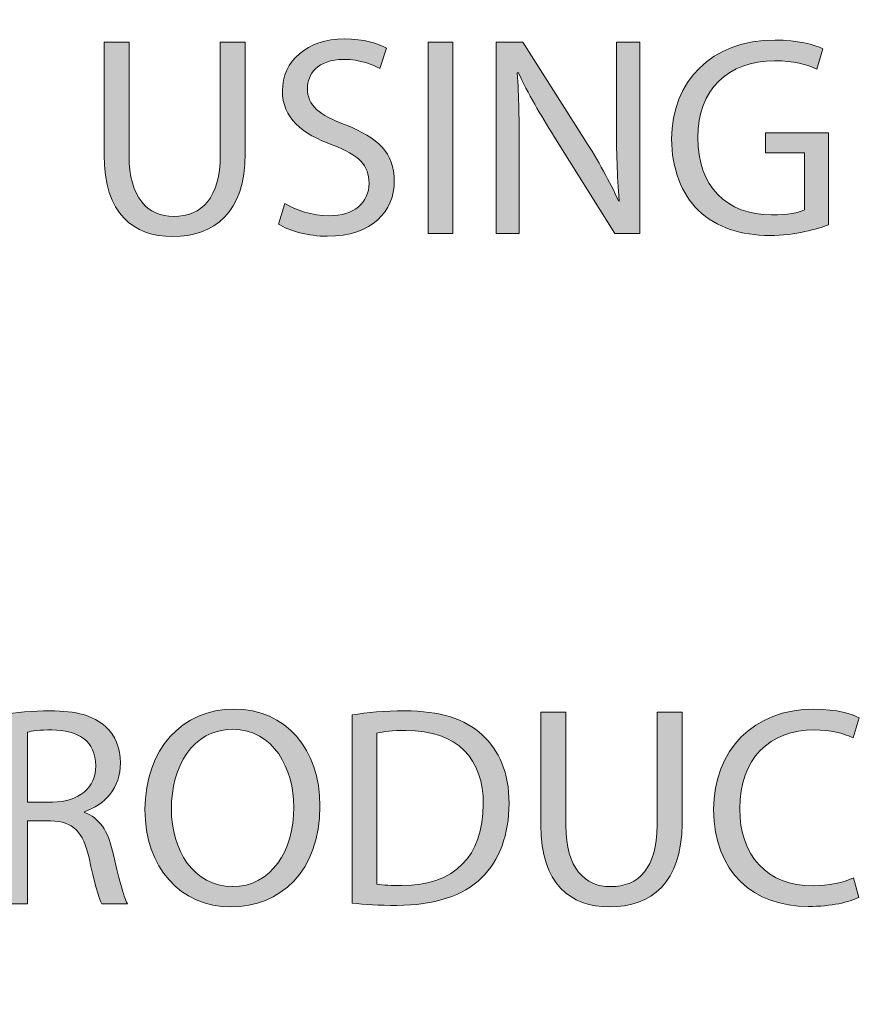
# Model space of a CAD drawing. Units: inches. Extents: x -12.3 to 61, y -22.6 to 30.5.
# Drawn here: x 47.7 to 49.8, y 14.7 to 17.1 of the extents above; entities that cross this region are included whole.
import ezdxf

# ---------------------------------------------------------------- set-up
doc = ezdxf.new("R2010")
doc.units = ezdxf.units.IN
doc.header["$MEASUREMENT"] = 0
doc.layers.add('Layer 1', color=7, linetype='Continuous', lineweight=0)

# ---------------------------------------------------------------- blocks, each defined once
blk = doc.blocks.new('Block_90')
at = {"layer": 'Layer 1', "true_color": 0x000000, "transparency": 33554687}
h = blk.add_hatch(color=18, dxfattribs=at)
h.dxf.hatch_style = 2
edge = h.paths.add_edge_path()
edge.add_spline(control_points=[(47.9695, 17.0812), (47.9695, 17.0812), (47.9695, 16.7995), (47.9695, 16.7995), (47.9695, 16.6929), (48.0168, 16.6477), (48.0804, 16.6477), (48.151, 16.6477), (48.1962, 16.6943), (48.1962, 16.7995), (48.1962, 16.7995), (48.1962, 17.0812), (48.1962, 17.0812), (48.1962, 17.0812), (48.2583, 17.0812), (48.2583, 17.0812), (48.2583, 17.0812), (48.2583, 16.8037), (48.2583, 16.8037), (48.2583, 16.6575), (48.1813, 16.5975), (48.0783, 16.5975), (47.9808, 16.5975), (47.9074, 16.6533), (47.9074, 16.8009), (47.9074, 16.8009), (47.9074, 17.0812), (47.9074, 17.0812), (47.9074, 17.0812), (47.9695, 17.0812), (47.9695, 17.0812)], knot_values=[0, 0, 0, 0, 1, 1, 1, 2, 2, 2, 3, 3, 3, 4, 4, 4, 5, 5, 5, 6, 6, 6, 7, 7, 7, 8, 8, 8, 9, 9, 9, 10, 10, 10, 10], degree=3, periodic=0)
h = blk.add_hatch(color=18, dxfattribs=at)
h.dxf.hatch_style = 2
edge = h.paths.add_edge_path()
edge.add_spline(control_points=[(48.3565, 16.6801), (48.3841, 16.6632), (48.4243, 16.6491), (48.4667, 16.6491), (48.5295, 16.6491), (48.5662, 16.6823), (48.5662, 16.7303), (48.5662, 16.7748), (48.5408, 16.8002), (48.4766, 16.8249), (48.3989, 16.8524), (48.3509, 16.8927), (48.3509, 16.9598), (48.3509, 17.0339), (48.4123, 17.089), (48.5048, 17.089), (48.5535, 17.089), (48.5888, 17.0777), (48.61, 17.0657), (48.61, 17.0657), (48.5931, 17.0156), (48.5931, 17.0156), (48.5776, 17.024), (48.5458, 17.0381), (48.5027, 17.0381), (48.4377, 17.0381), (48.413, 16.9993), (48.413, 16.9668), (48.413, 16.9223), (48.442, 16.9005), (48.5076, 16.875), (48.5881, 16.844), (48.6291, 16.8051), (48.6291, 16.7352), (48.6291, 16.6618), (48.5747, 16.5982), (48.4624, 16.5982), (48.4165, 16.5982), (48.3664, 16.6116), (48.341, 16.6286), (48.341, 16.6286), (48.3565, 16.6801), (48.3565, 16.6801)], knot_values=[0, 0, 0, 0, 1, 1, 1, 2, 2, 2, 3, 3, 3, 4, 4, 4, 5, 5, 5, 6, 6, 6, 7, 7, 7, 8, 8, 8, 9, 9, 9, 10, 10, 10, 11, 11, 11, 12, 12, 12, 13, 13, 13, 14, 14, 14, 14], degree=3, periodic=0)
h = blk.add_hatch(color=18, dxfattribs=at)
h.dxf.hatch_style = 2
edge = h.paths.add_edge_path()
edge.add_spline(control_points=[(48.7746, 17.0812), (48.7746, 17.0812), (48.7746, 16.6053), (48.7746, 16.6053), (48.7746, 16.6053), (48.7132, 16.6053), (48.7132, 16.6053), (48.7132, 16.6053), (48.7132, 17.0812), (48.7132, 17.0812), (48.7132, 17.0812), (48.7746, 17.0812), (48.7746, 17.0812)], knot_values=[0, 0, 0, 0, 1, 1, 1, 2, 2, 2, 3, 3, 3, 4, 4, 4, 4], degree=3, periodic=0)
h = blk.add_hatch(color=18, dxfattribs=at)
h.dxf.hatch_style = 2
edge = h.paths.add_edge_path()
edge.add_spline(control_points=[(48.8819, 16.6053), (48.8819, 16.6053), (48.8819, 17.0812), (48.8819, 17.0812), (48.8819, 17.0812), (48.949, 17.0812), (48.949, 17.0812), (48.949, 17.0812), (49.1015, 16.8404), (49.1015, 16.8404), (49.1369, 16.7846), (49.1644, 16.7345), (49.187, 16.6858), (49.187, 16.6858), (49.1884, 16.6865), (49.1884, 16.6865), (49.1828, 16.75), (49.1813, 16.8079), (49.1813, 16.8821), (49.1813, 16.8821), (49.1813, 17.0812), (49.1813, 17.0812), (49.1813, 17.0812), (49.2392, 17.0812), (49.2392, 17.0812), (49.2392, 17.0812), (49.2392, 16.6053), (49.2392, 16.6053), (49.2392, 16.6053), (49.1771, 16.6053), (49.1771, 16.6053), (49.1771, 16.6053), (49.026, 16.8468), (49.026, 16.8468), (48.9928, 16.8997), (48.961, 16.9541), (48.937, 17.0057), (48.937, 17.0057), (48.9349, 17.005), (48.9349, 17.005), (48.9384, 16.9449), (48.9398, 16.8877), (48.9398, 16.8087), (48.9398, 16.8087), (48.9398, 16.6053), (48.9398, 16.6053), (48.9398, 16.6053), (48.8819, 16.6053), (48.8819, 16.6053)], knot_values=[0, 0, 0, 0, 1, 1, 1, 2, 2, 2, 3, 3, 3, 4, 4, 4, 5, 5, 5, 6, 6, 6, 7, 7, 7, 8, 8, 8, 9, 9, 9, 10, 10, 10, 11, 11, 11, 12, 12, 12, 13, 13, 13, 14, 14, 14, 15, 15, 15, 16, 16, 16, 16], degree=3, periodic=0)
h = blk.add_hatch(color=18, dxfattribs=at)
h.dxf.hatch_style = 2
edge = h.paths.add_edge_path()
edge.add_spline(control_points=[(49.7089, 16.6265), (49.6813, 16.6166), (49.627, 16.6003), (49.5627, 16.6003), (49.4907, 16.6003), (49.4313, 16.6187), (49.3847, 16.6632), (49.3438, 16.7027), (49.3184, 16.7663), (49.3184, 16.8404), (49.3191, 16.9824), (49.4165, 17.0862), (49.5761, 17.0862), (49.6312, 17.0862), (49.6743, 17.0742), (49.6947, 17.0643), (49.6947, 17.0643), (49.6799, 17.0141), (49.6799, 17.0141), (49.6545, 17.0254), (49.6227, 17.0346), (49.5747, 17.0346), (49.4589, 17.0346), (49.3833, 16.9626), (49.3833, 16.8433), (49.3833, 16.7225), (49.4561, 16.6512), (49.5669, 16.6512), (49.6072, 16.6512), (49.6347, 16.6568), (49.6488, 16.6639), (49.6488, 16.6639), (49.6488, 16.8058), (49.6488, 16.8058), (49.6488, 16.8058), (49.5521, 16.8058), (49.5521, 16.8058), (49.5521, 16.8058), (49.5521, 16.8553), (49.5521, 16.8553), (49.5521, 16.8553), (49.7089, 16.8553), (49.7089, 16.8553), (49.7089, 16.8553), (49.7089, 16.6265), (49.7089, 16.6265)], knot_values=[0, 0, 0, 0, 1, 1, 1, 2, 2, 2, 3, 3, 3, 4, 4, 4, 5, 5, 5, 6, 6, 6, 7, 7, 7, 8, 8, 8, 9, 9, 9, 10, 10, 10, 11, 11, 11, 12, 12, 12, 13, 13, 13, 14, 14, 14, 15, 15, 15, 15], degree=3, periodic=0)
at = {"layer": 'Layer 1'}
for points, knots in [([(47.9695, 17.0812), (47.9695, 17.0812), (47.9695, 16.7995), (47.9695, 16.7995), (47.9695, 16.6929), (48.0168, 16.6477), (48.0804, 16.6477), (48.151, 16.6477), (48.1962, 16.6943), (48.1962, 16.7995), (48.1962, 16.7995), (48.1962, 17.0812), (48.1962, 17.0812), (48.1962, 17.0812), (48.2583, 17.0812), (48.2583, 17.0812), (48.2583, 17.0812), (48.2583, 16.8037), (48.2583, 16.8037), (48.2583, 16.6575), (48.1813, 16.5975), (48.0783, 16.5975), (47.9808, 16.5975), (47.9074, 16.6533), (47.9074, 16.8009), (47.9074, 16.8009), (47.9074, 17.0812), (47.9074, 17.0812), (47.9074, 17.0812), (47.9695, 17.0812), (47.9695, 17.0812)], [0, 0, 0, 0, 1, 1, 1, 2, 2, 2, 3, 3, 3, 4, 4, 4, 5, 5, 5, 6, 6, 6, 7, 7, 7, 8, 8, 8, 9, 9, 9, 10, 10, 10, 10]), ([(48.3565, 16.6801), (48.3841, 16.6632), (48.4243, 16.6491), (48.4667, 16.6491), (48.5295, 16.6491), (48.5662, 16.6823), (48.5662, 16.7303), (48.5662, 16.7748), (48.5408, 16.8002), (48.4766, 16.8249), (48.3989, 16.8524), (48.3509, 16.8927), (48.3509, 16.9598), (48.3509, 17.0339), (48.4123, 17.089), (48.5048, 17.089), (48.5535, 17.089), (48.5888, 17.0777), (48.61, 17.0657), (48.61, 17.0657), (48.5931, 17.0156), (48.5931, 17.0156), (48.5776, 17.024), (48.5458, 17.0381), (48.5027, 17.0381), (48.4377, 17.0381), (48.413, 16.9993), (48.413, 16.9668), (48.413, 16.9223), (48.442, 16.9005), (48.5076, 16.875), (48.5881, 16.844), (48.6291, 16.8051), (48.6291, 16.7352), (48.6291, 16.6618), (48.5747, 16.5982), (48.4624, 16.5982), (48.4165, 16.5982), (48.3664, 16.6116), (48.341, 16.6286), (48.341, 16.6286), (48.3565, 16.6801), (48.3565, 16.6801)], [0, 0, 0, 0, 1, 1, 1, 2, 2, 2, 3, 3, 3, 4, 4, 4, 5, 5, 5, 6, 6, 6, 7, 7, 7, 8, 8, 8, 9, 9, 9, 10, 10, 10, 11, 11, 11, 12, 12, 12, 13, 13, 13, 14, 14, 14, 14]), ([(48.7746, 17.0812), (48.7746, 17.0812), (48.7746, 16.6053), (48.7746, 16.6053), (48.7746, 16.6053), (48.7132, 16.6053), (48.7132, 16.6053), (48.7132, 16.6053), (48.7132, 17.0812), (48.7132, 17.0812), (48.7132, 17.0812), (48.7746, 17.0812), (48.7746, 17.0812)], [0, 0, 0, 0, 1, 1, 1, 2, 2, 2, 3, 3, 3, 4, 4, 4, 4]), ([(48.8819, 16.6053), (48.8819, 16.6053), (48.8819, 17.0812), (48.8819, 17.0812), (48.8819, 17.0812), (48.949, 17.0812), (48.949, 17.0812), (48.949, 17.0812), (49.1015, 16.8404), (49.1015, 16.8404), (49.1369, 16.7846), (49.1644, 16.7345), (49.187, 16.6858), (49.187, 16.6858), (49.1884, 16.6865), (49.1884, 16.6865), (49.1828, 16.75), (49.1813, 16.8079), (49.1813, 16.8821), (49.1813, 16.8821), (49.1813, 17.0812), (49.1813, 17.0812), (49.1813, 17.0812), (49.2392, 17.0812), (49.2392, 17.0812), (49.2392, 17.0812), (49.2392, 16.6053), (49.2392, 16.6053), (49.2392, 16.6053), (49.1771, 16.6053), (49.1771, 16.6053), (49.1771, 16.6053), (49.026, 16.8468), (49.026, 16.8468), (48.9928, 16.8997), (48.961, 16.9541), (48.937, 17.0057), (48.937, 17.0057), (48.9349, 17.005), (48.9349, 17.005), (48.9384, 16.9449), (48.9398, 16.8877), (48.9398, 16.8087), (48.9398, 16.8087), (48.9398, 16.6053), (48.9398, 16.6053), (48.9398, 16.6053), (48.8819, 16.6053), (48.8819, 16.6053)], [0, 0, 0, 0, 1, 1, 1, 2, 2, 2, 3, 3, 3, 4, 4, 4, 5, 5, 5, 6, 6, 6, 7, 7, 7, 8, 8, 8, 9, 9, 9, 10, 10, 10, 11, 11, 11, 12, 12, 12, 13, 13, 13, 14, 14, 14, 15, 15, 15, 16, 16, 16, 16]), ([(49.7089, 16.6265), (49.6813, 16.6166), (49.627, 16.6003), (49.5627, 16.6003), (49.4907, 16.6003), (49.4313, 16.6187), (49.3847, 16.6632), (49.3438, 16.7027), (49.3184, 16.7663), (49.3184, 16.8404), (49.3191, 16.9824), (49.4165, 17.0862), (49.5761, 17.0862), (49.6312, 17.0862), (49.6743, 17.0742), (49.6947, 17.0643), (49.6947, 17.0643), (49.6799, 17.0141), (49.6799, 17.0141), (49.6545, 17.0254), (49.6227, 17.0346), (49.5747, 17.0346), (49.4589, 17.0346), (49.3833, 16.9626), (49.3833, 16.8433), (49.3833, 16.7225), (49.4561, 16.6512), (49.5669, 16.6512), (49.6072, 16.6512), (49.6347, 16.6568), (49.6488, 16.6639), (49.6488, 16.6639), (49.6488, 16.8058), (49.6488, 16.8058), (49.6488, 16.8058), (49.5521, 16.8058), (49.5521, 16.8058), (49.5521, 16.8058), (49.5521, 16.8553), (49.5521, 16.8553), (49.5521, 16.8553), (49.7089, 16.8553), (49.7089, 16.8553), (49.7089, 16.8553), (49.7089, 16.6265), (49.7089, 16.6265)], [0, 0, 0, 0, 1, 1, 1, 2, 2, 2, 3, 3, 3, 4, 4, 4, 5, 5, 5, 6, 6, 6, 7, 7, 7, 8, 8, 8, 9, 9, 9, 10, 10, 10, 11, 11, 11, 12, 12, 12, 13, 13, 13, 14, 14, 14, 15, 15, 15, 15])]:
    blk.add_open_spline(points, degree=3, knots=knots, dxfattribs=at)
blk = doc.blocks.new('Block_89')
at = {"layer": 'Layer 1'}
blk.add_blockref('Block_90', (0, 0), dxfattribs=at)
blk = doc.blocks.new('Block_92')
at = {"layer": 'Layer 1', "true_color": 0x000000, "transparency": 33554687}
h = blk.add_hatch(color=18, dxfattribs=at)
h.dxf.hatch_style = 2
edge = h.paths.add_edge_path()
edge.add_spline(control_points=[(47.7167, 15.1914), (47.7167, 15.1914), (47.7796, 15.1914), (47.7796, 15.1914), (47.8452, 15.1914), (47.8869, 15.2274), (47.8869, 15.2818), (47.8869, 15.3432), (47.8424, 15.3701), (47.7775, 15.3708), (47.7478, 15.3708), (47.7266, 15.368), (47.7167, 15.3651), (47.7167, 15.3651), (47.7167, 15.1914), (47.7167, 15.1914)], knot_values=[0, 0, 0, 0, 1, 1, 1, 2, 2, 2, 3, 3, 3, 4, 4, 4, 5, 5, 5, 5], degree=3, periodic=0)
edge = h.paths.add_edge_path()
edge.add_spline(control_points=[(47.6553, 15.4082), (47.6863, 15.4146), (47.7308, 15.4181), (47.7732, 15.4181), (47.8389, 15.4181), (47.8812, 15.4061), (47.9109, 15.3793), (47.9349, 15.3581), (47.9483, 15.3256), (47.9483, 15.2889), (47.9483, 15.226), (47.9088, 15.1844), (47.8586, 15.1674), (47.8586, 15.1674), (47.8586, 15.1653), (47.8586, 15.1653), (47.8954, 15.1526), (47.9173, 15.1187), (47.9285, 15.0693), (47.9441, 15.0029), (47.9554, 14.957), (47.9653, 14.9386), (47.9653, 14.9386), (47.9017, 14.9386), (47.9017, 14.9386), (47.894, 14.952), (47.8834, 14.993), (47.87, 15.0523), (47.8558, 15.118), (47.8304, 15.1427), (47.7746, 15.1448), (47.7746, 15.1448), (47.7167, 15.1448), (47.7167, 15.1448), (47.7167, 15.1448), (47.7167, 14.9386), (47.7167, 14.9386), (47.7167, 14.9386), (47.6553, 14.9386), (47.6553, 14.9386), (47.6553, 14.9386), (47.6553, 15.4082), (47.6553, 15.4082)], knot_values=[0, 0, 0, 0, 1, 1, 1, 2, 2, 2, 3, 3, 3, 4, 4, 4, 5, 5, 5, 6, 6, 6, 7, 7, 7, 8, 8, 8, 9, 9, 9, 10, 10, 10, 11, 11, 11, 12, 12, 12, 13, 13, 13, 14, 14, 14, 14], degree=3, periodic=0)
h = blk.add_hatch(color=18, dxfattribs=at)
h.dxf.hatch_style = 2
edge = h.paths.add_edge_path()
edge.add_spline(control_points=[(48.0748, 15.1738), (48.0748, 15.0721), (48.1298, 14.981), (48.2266, 14.981), (48.324, 14.981), (48.3791, 15.0707), (48.3791, 15.1787), (48.3791, 15.2733), (48.3297, 15.3722), (48.2273, 15.3722), (48.1256, 15.3722), (48.0748, 15.2783), (48.0748, 15.1738)], knot_values=[0, 0, 0, 0, 1, 1, 1, 2, 2, 2, 3, 3, 3, 4, 4, 4, 4], degree=3, periodic=0)
edge = h.paths.add_edge_path()
edge.add_spline(control_points=[(48.4441, 15.1815), (48.4441, 15.0177), (48.3445, 14.9308), (48.223, 14.9308), (48.0974, 14.9308), (48.0091, 15.0283), (48.0091, 15.1724), (48.0091, 15.3235), (48.103, 15.4223), (48.2301, 15.4223), (48.36, 15.4223), (48.4441, 15.3228), (48.4441, 15.1815)], knot_values=[0, 0, 0, 0, 1, 1, 1, 2, 2, 2, 3, 3, 3, 4, 4, 4, 4], degree=3, periodic=0)
h = blk.add_hatch(color=18, dxfattribs=at)
h.dxf.hatch_style = 2
edge = h.paths.add_edge_path()
edge.add_spline(control_points=[(48.5853, 14.9873), (48.6009, 14.9845), (48.6235, 14.9838), (48.6475, 14.9838), (48.7788, 14.9838), (48.8502, 15.0572), (48.8502, 15.1858), (48.8509, 15.298), (48.7873, 15.3694), (48.6574, 15.3694), (48.6256, 15.3694), (48.6016, 15.3665), (48.5853, 15.363), (48.5853, 15.363), (48.5853, 14.9873), (48.5853, 14.9873)], knot_values=[0, 0, 0, 0, 1, 1, 1, 2, 2, 2, 3, 3, 3, 4, 4, 4, 5, 5, 5, 5], degree=3, periodic=0)
edge = h.paths.add_edge_path()
edge.add_spline(control_points=[(48.5239, 15.4082), (48.5613, 15.4139), (48.6058, 15.4181), (48.6545, 15.4181), (48.7428, 15.4181), (48.8057, 15.3976), (48.8473, 15.3588), (48.8897, 15.3199), (48.9144, 15.2649), (48.9144, 15.1879), (48.9144, 15.1102), (48.8904, 15.0467), (48.8459, 15.0029), (48.8014, 14.9584), (48.728, 14.9344), (48.6355, 14.9344), (48.5917, 14.9344), (48.555, 14.9365), (48.5239, 14.94), (48.5239, 14.94), (48.5239, 15.4082), (48.5239, 15.4082)], knot_values=[0, 0, 0, 0, 1, 1, 1, 2, 2, 2, 3, 3, 3, 4, 4, 4, 5, 5, 5, 6, 6, 6, 7, 7, 7, 7], degree=3, periodic=0)
h = blk.add_hatch(color=18, dxfattribs=at)
h.dxf.hatch_style = 2
edge = h.paths.add_edge_path()
edge.add_spline(control_points=[(49.0557, 15.4146), (49.0557, 15.4146), (49.0557, 15.1328), (49.0557, 15.1328), (49.0557, 15.0262), (49.103, 14.981), (49.1665, 14.981), (49.2371, 14.981), (49.2823, 15.0276), (49.2823, 15.1328), (49.2823, 15.1328), (49.2823, 15.4146), (49.2823, 15.4146), (49.2823, 15.4146), (49.3445, 15.4146), (49.3445, 15.4146), (49.3445, 15.4146), (49.3445, 15.1371), (49.3445, 15.1371), (49.3445, 14.9909), (49.2675, 14.9308), (49.1644, 14.9308), (49.067, 14.9308), (48.9935, 14.9866), (48.9935, 15.1342), (48.9935, 15.1342), (48.9935, 15.4146), (48.9935, 15.4146), (48.9935, 15.4146), (49.0557, 15.4146), (49.0557, 15.4146)], knot_values=[0, 0, 0, 0, 1, 1, 1, 2, 2, 2, 3, 3, 3, 4, 4, 4, 5, 5, 5, 6, 6, 6, 7, 7, 7, 8, 8, 8, 9, 9, 9, 10, 10, 10, 10], degree=3, periodic=0)
h = blk.add_hatch(color=18, dxfattribs=at)
h.dxf.hatch_style = 2
edge = h.paths.add_edge_path()
edge.add_spline(control_points=[(49.7837, 14.9541), (49.7611, 14.9429), (49.716, 14.9316), (49.658, 14.9316), (49.5239, 14.9316), (49.4229, 15.0163), (49.4229, 15.1724), (49.4229, 15.3214), (49.5239, 15.4223), (49.6715, 15.4223), (49.7308, 15.4223), (49.7682, 15.4096), (49.7845, 15.4011), (49.7845, 15.4011), (49.7696, 15.351), (49.7696, 15.351), (49.7463, 15.3623), (49.7131, 15.3708), (49.6736, 15.3708), (49.562, 15.3708), (49.4879, 15.2995), (49.4879, 15.1745), (49.4879, 15.058), (49.555, 14.9831), (49.6708, 14.9831), (49.7082, 14.9831), (49.7463, 14.9909), (49.771, 15.0029), (49.771, 15.0029), (49.7837, 14.9541), (49.7837, 14.9541)], knot_values=[0, 0, 0, 0, 1, 1, 1, 2, 2, 2, 3, 3, 3, 4, 4, 4, 5, 5, 5, 6, 6, 6, 7, 7, 7, 8, 8, 8, 9, 9, 9, 10, 10, 10, 10], degree=3, periodic=0)
at = {"layer": 'Layer 1'}
for points, knots in [([(47.6553, 15.4082), (47.6863, 15.4146), (47.7308, 15.4181), (47.7732, 15.4181), (47.8389, 15.4181), (47.8812, 15.4061), (47.9109, 15.3793), (47.9349, 15.3581), (47.9483, 15.3256), (47.9483, 15.2889), (47.9483, 15.226), (47.9088, 15.1844), (47.8586, 15.1674), (47.8586, 15.1674), (47.8586, 15.1653), (47.8586, 15.1653), (47.8954, 15.1526), (47.9173, 15.1187), (47.9285, 15.0693), (47.9441, 15.0029), (47.9554, 14.957), (47.9653, 14.9386), (47.9653, 14.9386), (47.9017, 14.9386), (47.9017, 14.9386), (47.894, 14.952), (47.8834, 14.993), (47.87, 15.0523), (47.8558, 15.118), (47.8304, 15.1427), (47.7746, 15.1448), (47.7746, 15.1448), (47.7167, 15.1448), (47.7167, 15.1448), (47.7167, 15.1448), (47.7167, 14.9386), (47.7167, 14.9386), (47.7167, 14.9386), (47.6553, 14.9386), (47.6553, 14.9386), (47.6553, 14.9386), (47.6553, 15.4082), (47.6553, 15.4082)], [0, 0, 0, 0, 1, 1, 1, 2, 2, 2, 3, 3, 3, 4, 4, 4, 5, 5, 5, 6, 6, 6, 7, 7, 7, 8, 8, 8, 9, 9, 9, 10, 10, 10, 11, 11, 11, 12, 12, 12, 13, 13, 13, 14, 14, 14, 14]), ([(48.4441, 15.1815), (48.4441, 15.0177), (48.3445, 14.9308), (48.223, 14.9308), (48.0974, 14.9308), (48.0091, 15.0283), (48.0091, 15.1724), (48.0091, 15.3235), (48.103, 15.4223), (48.2301, 15.4223), (48.36, 15.4223), (48.4441, 15.3228), (48.4441, 15.1815)], [0, 0, 0, 0, 1, 1, 1, 2, 2, 2, 3, 3, 3, 4, 4, 4, 4]), ([(48.5239, 15.4082), (48.5613, 15.4139), (48.6058, 15.4181), (48.6545, 15.4181), (48.7428, 15.4181), (48.8057, 15.3976), (48.8473, 15.3588), (48.8897, 15.3199), (48.9144, 15.2649), (48.9144, 15.1879), (48.9144, 15.1102), (48.8904, 15.0467), (48.8459, 15.0029), (48.8014, 14.9584), (48.728, 14.9344), (48.6355, 14.9344), (48.5917, 14.9344), (48.555, 14.9365), (48.5239, 14.94), (48.5239, 14.94), (48.5239, 15.4082), (48.5239, 15.4082)], [0, 0, 0, 0, 1, 1, 1, 2, 2, 2, 3, 3, 3, 4, 4, 4, 5, 5, 5, 6, 6, 6, 7, 7, 7, 7]), ([(49.0557, 15.4146), (49.0557, 15.4146), (49.0557, 15.1328), (49.0557, 15.1328), (49.0557, 15.0262), (49.103, 14.981), (49.1665, 14.981), (49.2371, 14.981), (49.2823, 15.0276), (49.2823, 15.1328), (49.2823, 15.1328), (49.2823, 15.4146), (49.2823, 15.4146), (49.2823, 15.4146), (49.3445, 15.4146), (49.3445, 15.4146), (49.3445, 15.4146), (49.3445, 15.1371), (49.3445, 15.1371), (49.3445, 14.9909), (49.2675, 14.9308), (49.1644, 14.9308), (49.067, 14.9308), (48.9935, 14.9866), (48.9935, 15.1342), (48.9935, 15.1342), (48.9935, 15.4146), (48.9935, 15.4146), (48.9935, 15.4146), (49.0557, 15.4146), (49.0557, 15.4146)], [0, 0, 0, 0, 1, 1, 1, 2, 2, 2, 3, 3, 3, 4, 4, 4, 5, 5, 5, 6, 6, 6, 7, 7, 7, 8, 8, 8, 9, 9, 9, 10, 10, 10, 10]), ([(49.7837, 14.9541), (49.7611, 14.9429), (49.716, 14.9316), (49.658, 14.9316), (49.5239, 14.9316), (49.4229, 15.0163), (49.4229, 15.1724), (49.4229, 15.3214), (49.5239, 15.4223), (49.6715, 15.4223), (49.7308, 15.4223), (49.7682, 15.4096), (49.7845, 15.4011), (49.7845, 15.4011), (49.7696, 15.351), (49.7696, 15.351), (49.7463, 15.3623), (49.7131, 15.3708), (49.6736, 15.3708), (49.562, 15.3708), (49.4879, 15.2995), (49.4879, 15.1745), (49.4879, 15.058), (49.555, 14.9831), (49.6708, 14.9831), (49.7082, 14.9831), (49.7463, 14.9909), (49.771, 15.0029), (49.771, 15.0029), (49.7837, 14.9541), (49.7837, 14.9541)], [0, 0, 0, 0, 1, 1, 1, 2, 2, 2, 3, 3, 3, 4, 4, 4, 5, 5, 5, 6, 6, 6, 7, 7, 7, 8, 8, 8, 9, 9, 9, 10, 10, 10, 10]), ([(47.7167, 15.1914), (47.7167, 15.1914), (47.7796, 15.1914), (47.7796, 15.1914), (47.8452, 15.1914), (47.8869, 15.2274), (47.8869, 15.2818), (47.8869, 15.3432), (47.8424, 15.3701), (47.7775, 15.3708), (47.7478, 15.3708), (47.7266, 15.368), (47.7167, 15.3651), (47.7167, 15.3651), (47.7167, 15.1914), (47.7167, 15.1914)], [0, 0, 0, 0, 1, 1, 1, 2, 2, 2, 3, 3, 3, 4, 4, 4, 5, 5, 5, 5]), ([(48.0748, 15.1738), (48.0748, 15.0721), (48.1298, 14.981), (48.2266, 14.981), (48.324, 14.981), (48.3791, 15.0707), (48.3791, 15.1787), (48.3791, 15.2733), (48.3297, 15.3722), (48.2273, 15.3722), (48.1256, 15.3722), (48.0748, 15.2783), (48.0748, 15.1738)], [0, 0, 0, 0, 1, 1, 1, 2, 2, 2, 3, 3, 3, 4, 4, 4, 4]), ([(48.5853, 14.9873), (48.6009, 14.9845), (48.6235, 14.9838), (48.6475, 14.9838), (48.7788, 14.9838), (48.8502, 15.0572), (48.8502, 15.1858), (48.8509, 15.298), (48.7873, 15.3694), (48.6574, 15.3694), (48.6256, 15.3694), (48.6016, 15.3665), (48.5853, 15.363), (48.5853, 15.363), (48.5853, 14.9873), (48.5853, 14.9873)], [0, 0, 0, 0, 1, 1, 1, 2, 2, 2, 3, 3, 3, 4, 4, 4, 5, 5, 5, 5])]:
    blk.add_open_spline(points, degree=3, knots=knots, dxfattribs=at)
blk = doc.blocks.new('Block_91')
at = {"layer": 'Layer 1'}
blk.add_blockref('Block_92', (0, 0), dxfattribs=at)
blk = doc.blocks.new('Block_86')
at = {"layer": 'Layer 1'}
for name in ['Block_89', 'Block_91']:
    blk.add_blockref(name, (0, 0), dxfattribs=at)

msp = doc.modelspace()

# ---------------------------------------------------------------- linework, layer by layer
at = {"layer": 'Layer 1', "color": 6, "lineweight": 25, "true_color": 0xff00ff}
msp.add_open_spline([(60.1474, 9.5227), (60.1474, 9.5227), (33.4058, 9.5227), (33.4058, 9.5227), (32.9547, 9.5227), (32.5891, 9.8884), (32.5891, 10.3394), (32.5891, 10.3394), (32.5891, 24.0811), (32.5891, 24.0811), (32.5891, 24.5321), (32.9547, 24.8977), (33.4058, 24.8977), (33.4058, 24.8977), (60.1474, 24.8977), (60.1474, 24.8977), (60.5985, 24.8977), (60.9641, 24.5321), (60.9641, 24.0811), (60.9641, 24.0811), (60.9641, 10.3394), (60.9641, 10.3394), (60.9641, 9.8884), (60.5985, 9.5227), (60.1474, 9.5227)], degree=3, knots=[0, 0, 0, 0, 1, 1, 1, 2, 2, 2, 3, 3, 3, 4, 4, 4, 5, 5, 5, 6, 6, 6, 7, 7, 7, 8, 8, 8, 8], dxfattribs=at)

# ---------------------------------------------------------------- block references
at = {"layer": 'Layer 1'}
msp.add_blockref('Block_86', (0, 0), dxfattribs=at)

doc.saveas('drawing.dxf')
